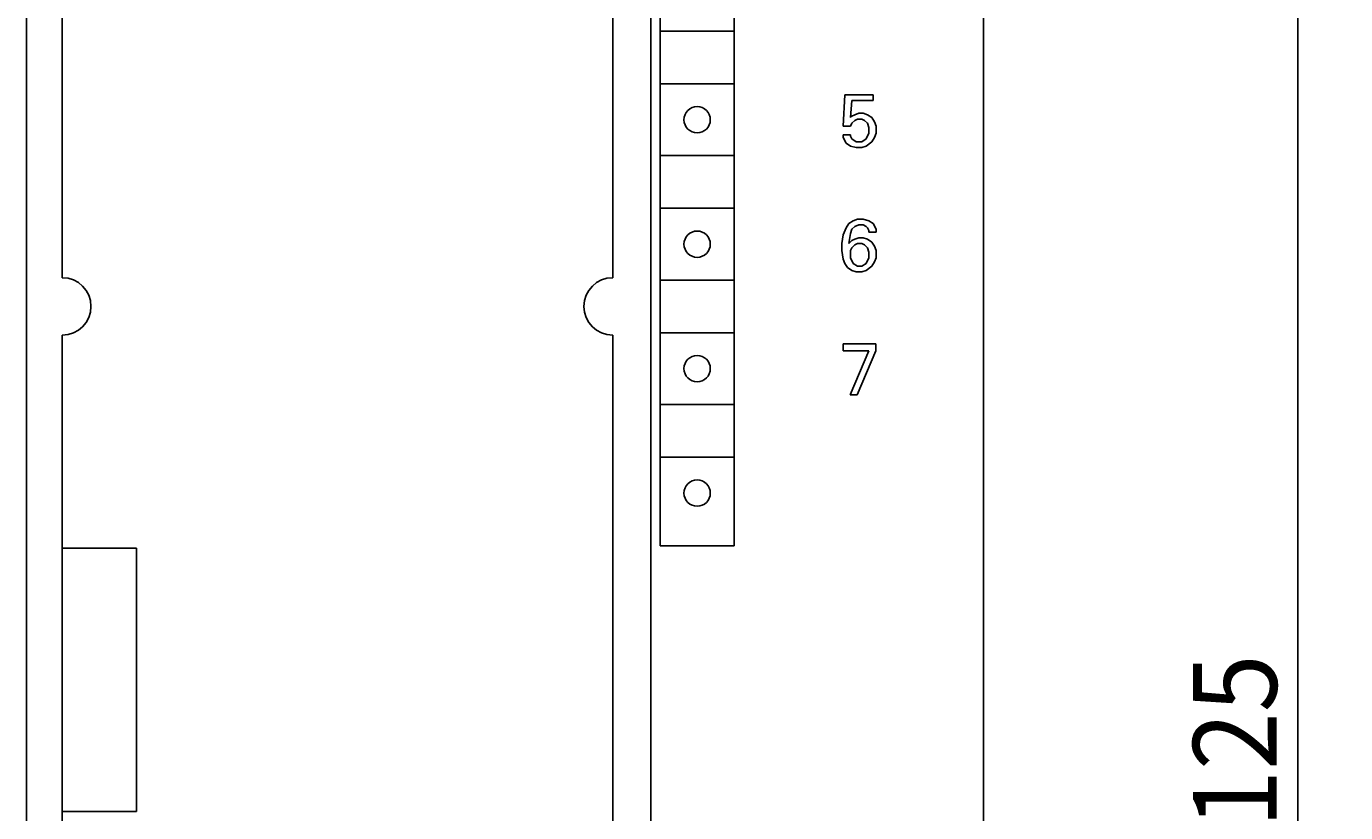
# Model space of a CAD drawing. Extents: x 0 to 594, y 0 to 420.
# Drawn here: x 238 to 293, y 273 to 306 of the extents above; entities that cross this region are included whole.
import ezdxf
from ezdxf.enums import TextEntityAlignment as Align

# ---------------------------------------------------------------- set-up
doc = ezdxf.new("R2010")
doc.units = 0
doc.header["$LTSCALE"] = 32.67
doc.header["$MEASUREMENT"] = 0
doc.layers.add('10000_FRONT', color=7, linetype='CONTINUOUS')
doc.layers.add('10100_DIM_FRONT', color=7, linetype='CONTINUOUS')
doc.dimstyles.get("Standard").update_dxf_attribs({"dimtxt": 0.18, "dimasz": 0.18, "dimexe": 0.18, "dimexo": 0.0625, "dimgap": 0.09, "dimtad": 0, "dimtih": 1, "dimtoh": 1, "dimdec": 4, "dimzin": 0, "dimdsep": 46, "dimtxsty": 'Standard', "dimcen": 0.09, "dimadec": 0, "dimazin": 0, "dimtfac": 1, "dimtdec": 4, "dimtofl": 0, "dimtmove": 0, "dimatfit": 3, "dimfxl": 1, "dimtolj": 1, "dimtzin": 0, "dimarcsym": 0})

# ---------------------------------------------------------------- blocks, each defined once
blk = doc.blocks.new('*D2')
at = {"layer": '10100_DIM_FRONT', "color": 7, "linetype": 'Continuous'}
for p, q in [((278.066, 341.385), (293.194, 341.385)), ((291.194, 341.385), (291.194, 278.885)), ((291.194, 216.385), (291.194, 278.885)), ((278.066, 216.385), (293.194, 216.385))]:
    blk.add_line(p, q, dxfattribs=at)
for points in [[(291.694, 337.885), (291.194, 341.385), (290.694, 337.885)], [(290.694, 219.885), (291.194, 216.385), (291.694, 219.885)]]:
    blk.add_solid(points, dxfattribs=at)
at = {"layer": '10100_DIM_FRONT', "color": 7, "linetype": 'Continuous', "width": 0.887755}
blk.add_text('125', height=3.5, rotation=90, dxfattribs=at).set_placement((290.319, 272.698), (290.319, 279.948), align=Align.FIT)

msp = doc.modelspace()

# ---------------------------------------------------------------- linework, layer by layer
at = {"layer": '10000_FRONT', "color": 7, "linetype": 'Continuous'}
for p, q in [((238.06572, 216.3849), (238.06572, 341.3849)), ((278.06572, 216.3849), (278.06572, 341.3849)), ((264.16572, 218.7849), (264.16572, 338.9849)), ((264.54611, 284.4849), (264.54611, 335.6849)), ((267.64611, 335.6849), (267.64611, 284.4849)), ((239.56572, 319.2849), (239.56572, 295.6849)), ((262.56572, 295.6849), (262.56572, 319.2849)), ((264.59611, 305.9849), (267.59611, 305.9849)), ((264.59611, 303.7849), (267.59611, 303.7849)), ((272.20356, 302.01734), (272.26302, 303.32545)), ((272.26302, 303.32545), (273.45221, 303.32545)), ((273.45221, 303.32545), (273.45221, 303.08761)), ((272.56032, 303.08761), (272.50086, 302.3741)), ((273.45221, 303.08761), (272.56032, 303.08761)), ((272.50086, 302.3741), (272.56032, 302.43355)), ((272.56032, 302.13626), (272.50086, 302.01734)), ((272.56032, 302.43355), (272.67924, 302.49301)), ((272.67924, 302.25518), (272.56032, 302.13626)), ((272.67924, 302.49301), (272.85761, 302.55247)), ((272.79816, 302.31464), (272.67924, 302.25518)), ((272.97653, 302.31464), (272.79816, 302.31464)), ((272.85761, 302.55247), (273.03599, 302.55247)), ((273.09545, 302.25518), (272.97653, 302.31464)), ((273.03599, 302.55247), (273.21437, 302.49301)), ((273.21437, 302.13626), (273.09545, 302.25518)), ((273.21437, 302.49301), (273.39275, 302.3741)), ((273.27383, 301.95788), (273.21437, 302.13626)), ((273.39275, 302.3741), (273.51167, 302.19572)), ((273.51167, 302.19572), (273.57113, 302.01734)), ((272.50086, 302.01734), (272.20356, 302.01734)), ((272.20356, 301.54166), (272.20356, 301.66058)), ((272.20356, 301.66058), (272.50086, 301.66058)), ((272.50086, 301.66058), (272.50086, 301.60112)), ((272.50086, 301.60112), (272.56032, 301.4822)), ((273.15491, 301.4822), (273.27383, 301.72004)), ((273.27383, 301.72004), (273.27383, 301.95788)), ((273.57113, 301.72004), (273.51167, 301.54166)), ((273.57113, 302.01734), (273.57113, 301.72004)), ((272.32248, 301.30382), (272.20356, 301.54166)), ((272.50086, 301.18491), (272.32248, 301.30382)), ((272.7387, 301.12545), (272.50086, 301.18491)), ((272.56032, 301.4822), (272.7387, 301.36329)), ((272.7387, 301.36329), (272.97653, 301.36329)), ((272.97653, 301.12545), (272.7387, 301.12545)), ((272.97653, 301.36329), (273.15491, 301.4822)), ((273.15491, 301.18491), (272.97653, 301.12545)), ((273.39275, 301.36329), (273.15491, 301.18491)), ((273.51167, 301.54166), (273.39275, 301.36329)), ((264.59611, 300.7849), (267.59611, 300.7849)), ((264.59611, 298.5849), (267.59611, 298.5849)), ((272.32248, 297.76869), (272.20356, 297.47139)), ((272.4414, 297.94707), (272.32248, 297.76869)), ((272.61978, 298.06599), (272.4414, 297.94707)), ((272.50086, 297.53085), (272.56032, 297.70923)), ((272.56032, 297.70923), (272.67924, 297.82815)), ((272.79816, 298.12545), (272.61978, 298.06599)), ((272.67924, 297.82815), (272.85761, 297.88761)), ((273.03599, 298.12545), (272.79816, 298.12545)), ((272.85761, 297.88761), (273.03599, 297.88761)), ((273.27383, 298.06599), (273.03599, 298.12545)), ((273.03599, 297.88761), (273.15491, 297.82815)), ((273.15491, 297.82815), (273.21437, 297.76869)), ((273.21437, 297.76869), (273.27383, 297.64977)), ((273.45221, 297.94707), (273.27383, 298.06599)), ((273.57113, 297.70923), (273.45221, 297.94707)), ((273.57113, 297.59031), (273.57113, 297.70923)), ((272.20356, 297.47139), (272.1441, 297.11464)), ((272.4414, 297.11464), (272.50086, 297.53085)), ((272.56032, 297.23356), (272.4414, 297.11464)), ((272.67924, 297.29301), (272.56032, 297.23356)), ((272.85761, 297.35248), (272.67924, 297.29301)), ((273.03599, 297.35248), (272.85761, 297.35248)), ((273.21437, 297.29301), (273.03599, 297.35248)), ((273.39275, 297.17409), (273.21437, 297.29301)), ((273.27383, 297.64977), (273.27383, 297.59031)), ((273.27383, 297.59031), (273.57113, 297.59031)), ((273.51167, 296.99572), (273.39275, 297.17409)), ((272.1441, 297.11464), (272.1441, 296.81734)), ((272.1441, 296.81734), (272.20356, 296.46058)), ((272.56032, 296.93626), (272.50086, 296.81734)), ((272.50086, 296.81734), (272.50086, 296.52004)), ((272.67924, 297.05518), (272.56032, 296.93626)), ((272.79816, 297.11464), (272.67924, 297.05518)), ((272.97653, 297.11464), (272.79816, 297.11464)), ((273.09545, 297.05518), (272.97653, 297.11464)), ((273.21437, 296.93626), (273.09545, 297.05518)), ((273.27383, 296.75788), (273.21437, 296.93626)), ((273.27383, 296.52004), (273.27383, 296.75788)), ((273.57113, 296.81734), (273.51167, 296.99572)), ((273.57113, 296.52004), (273.57113, 296.81734)), ((272.20356, 296.46058), (272.26302, 296.2822)), ((272.26302, 296.2822), (272.38194, 296.10383)), ((272.38194, 296.10383), (272.56032, 295.98491)), ((272.50086, 296.52004), (272.61978, 296.2822)), ((272.61978, 296.2822), (272.79816, 296.16328)), ((272.79816, 296.16328), (272.97653, 296.16328)), ((272.97653, 296.16328), (273.15491, 296.2822)), ((273.15491, 296.2822), (273.27383, 296.52004)), ((273.15491, 295.98491), (273.39275, 296.16328)), ((273.39275, 296.16328), (273.51167, 296.34167)), ((273.51167, 296.34167), (273.57113, 296.52004)), ((264.59611, 295.5849), (267.59611, 295.5849)), ((272.56032, 295.98491), (272.7387, 295.92544)), ((272.7387, 295.92544), (272.97653, 295.92544)), ((272.97653, 295.92544), (273.15491, 295.98491)), ((239.56572, 293.2849), (239.56572, 264.4849)), ((262.56572, 264.4849), (262.56572, 293.2849)), ((264.59611, 293.3849), (267.59611, 293.3849)), ((272.1941, 292.62815), (272.1941, 292.92544)), ((272.1941, 292.92544), (273.56167, 292.92544)), ((273.56167, 292.92544), (273.56167, 292.62815)), ((273.26437, 292.62815), (272.1941, 292.62815)), ((272.4914, 290.7849), (273.26437, 292.62815)), ((273.56167, 292.62815), (272.7887, 290.7849)), ((272.7887, 290.7849), (272.4914, 290.7849)), ((264.59611, 290.3849), (267.59611, 290.3849)), ((264.59611, 288.1849), (267.59611, 288.1849)), ((264.54611, 284.4849), (267.64611, 284.4849)), ((239.56572, 284.3849), (242.66572, 284.3849)), ((242.66572, 273.3849), (242.66572, 284.3849)), ((239.56572, 273.3849), (242.66572, 273.3849))]:
    msp.add_line(p, q, dxfattribs=at)
for centre in [(266.09611, 302.2849), (266.09611, 297.0849), (266.09611, 291.8849), (266.09611, 286.6849)]:
    msp.add_circle(centre, 0.55, dxfattribs=at)
for centre, start, end in [((239.56572, 294.4849), 270, 90), ((262.56572, 294.4849), 90, 270)]:
    msp.add_arc(centre, 1.2, start, end, dxfattribs=at)

# ---------------------------------------------------------------- dimensions: what is measured, and where the dimension line sits
at = {"layer": '10100_DIM_FRONT', "color": 7, "linetype": 'Continuous'}
dim = msp.add_linear_dim(base=(291.19413, 216.3849), p1=(278.06572, 341.3849), p2=(278.06572, 216.3849), angle=270, dimstyle='Standard', dxfattribs=at)
dim.commit()
dim.dimension.update_dxf_attribs({"geometry": '*D2', "text_midpoint": (288.56913, 276.32322), "dimtype": 128})

doc.saveas('drawing.dxf')
